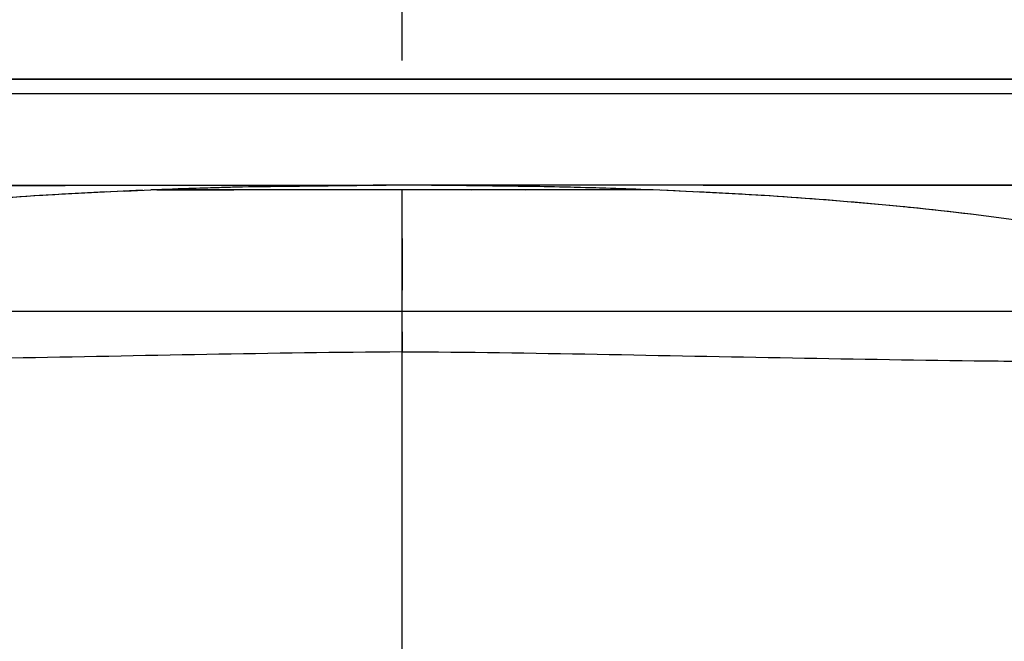
# Model space of a CAD drawing. Units: millimetres. Extents: x 0 to 297, y 0 to 420.
# Drawn here: x 66 to 77, y 360 to 366 of the extents above; entities that cross this region are included whole.
import ezdxf

# ---------------------------------------------------------------- set-up
doc = ezdxf.new("R2010")
doc.units = ezdxf.units.MM
doc.header["$LTSCALE"] = 27.377778
doc.linetypes.add('CENTER', pattern=[0.6, 0.375, -0.075, 0.075, -0.075])
doc.layers.get('0').update_dxf_attribs({"linetype": 'CONTINUOUS'})
doc.layers.add('DEFAULT_1', color=7, linetype='CENTER')

msp = doc.modelspace()

# ---------------------------------------------------------------- linework, layer by layer
at = {"color": 7, "linetype": 'CONTINUOUS'}
for p, q in [((80.9491, 365.4855), (59.4571, 365.4855)), ((72.6604, 365.481), (65.0842, 365.4812)), ((75.3913, 365.4813), (72.6604, 365.481)), ((80.8, 365.3309), (59.6063, 365.3309)), ((59.9452, 364.3559), (70.0366, 364.3559)), ((67.2426, 364.3555), (67.5257, 364.3556)), ((67.5257, 364.3556), (68.1995, 364.3558)), ((68.4996, 364.3365), (67.5313, 364.3059)), ((68.1995, 364.3558), (68.8553, 364.3559)), ((68.5713, 364.3381), (68.4564, 364.3354)), ((70.3365, 364.3558), (68.4996, 364.3365)), ((68.8553, 364.3559), (69.0003, 364.3559)), ((69.0003, 364.3559), (69.5008, 364.3559)), ((69.2968, 364.3506), (69.0113, 364.3467)), ((70.2031, 364.3562), (69.9316, 364.3555)), ((70.3327, 364.3558), (70.1399, 364.3559)), ((70.2032, 364.3562), (70.2031, 364.3559)), ((70.2955, 364.3559), (70.2031, 364.3559)), ((70.3357, 364.356), (70.2032, 364.3562)), ((70.4315, 364.3556), (70.2955, 364.3559)), ((70.4747, 364.3555), (70.3327, 364.3558)), ((70.4035, 364.3556), (70.3357, 364.356)), ((71.9937, 364.3344), (70.3365, 364.3558)), ((80.4611, 364.3559), (70.3461, 364.3559)), ((71.4074, 364.3561), (70.916, 364.3562)), ((71.5376, 364.3561), (71.4074, 364.3561)), ((72.2109, 364.3559), (71.5376, 364.3561)), ((72.8756, 364.3556), (72.2109, 364.3559)), ((73.16, 364.3554), (72.8752, 364.3556)), ((67.3703, 364.2993), (67.0385, 364.284)), ((67.2526, 364.2941), (67.5313, 364.3059)), ((67.4426, 364.3022), (67.3703, 364.2993)), ((67.6726, 364.3114), (67.5311, 364.3057)), ((72.8745, 364.306), (67.5313, 364.3059)), ((67.5957, 364.3059), (68.4148, 364.3059)), ((70.2031, 364.306), (70.2031, 363.0169)), ((70.9414, 364.3056), (70.2031, 364.306)), ((72.8106, 364.3057), (71.5174, 364.3055)), ((71.9974, 364.3343), (71.9843, 364.3346)), ((72.8501, 364.3067), (71.9937, 364.3344)), ((72.8752, 364.3057), (72.7337, 364.3114)), ((72.875, 364.306), (72.8106, 364.3057)), ((72.8752, 364.3059), (72.8501, 364.3069)), ((72.8752, 364.306), (72.8745, 364.306)), ((73.1621, 364.2935), (72.8752, 364.306)), ((73.036, 364.2993), (72.9637, 364.3022)), ((73.1089, 364.296), (73.036, 364.2993)), ((70.2032, 364.1238), (70.2035, 363.458)), ((75.6801, 364.1121), (75.5741, 364.1225)), ((70.2035, 363.458), (70.2031, 363.0169)), ((66.9411, 363.0148), (67.5802, 363.0144)), ((70.2031, 363.0167), (70.2039, 362.5812)), ((72.8272, 363.0144), (73.4448, 363.0147))]:
    msp.add_line(p, q, dxfattribs=at)
for points in [[(80.4279, 365.4847), (79.3239, 365.4834), (78.529, 365.4827), (77.5984, 365.482), (76.5527, 365.4816), (75.3913, 365.4813)], [(68.5069, 364.3367), (68.2404, 364.3298), (67.9626, 364.3215), (67.6726, 364.3114)], [(69.0113, 364.3467), (68.7632, 364.3422), (68.5069, 364.3367)], [(69.9316, 364.3555), (69.7155, 364.3545), (69.4887, 364.3527), (69.2968, 364.3506)], [(71.1534, 364.3501), (70.9176, 364.3527), (70.6908, 364.3545), (70.4747, 364.3555)], [(72.1659, 364.3298), (71.8994, 364.3367), (71.6431, 364.3422), (71.395, 364.3467), (71.1534, 364.3501)], [(67.0385, 364.284), (66.3451, 364.2455), (65.6672, 364.1976), (65.0125, 364.1406), (64.7929, 364.1189)], [(67.0556, 364.2849), (66.7273, 364.2679), (66.3818, 364.2477), (66.3646, 364.2465)], [(72.7337, 364.3114), (72.4437, 364.3215), (72.1659, 364.3298)], [(75.6134, 364.1189), (75.3938, 364.1406), (74.739, 364.1976), (74.0612, 364.2455), (73.3678, 364.284), (73.1537, 364.2941)], [(74.0417, 364.2465), (74.0245, 364.2477), (73.6791, 364.2679), (73.3508, 364.2849)], [(76.283, 364.0441), (76.0675, 364.0697), (75.6801, 364.1121)]]:
    msp.add_lwpolyline(points, dxfattribs=at)
for centre, radius, start, end in [((70.1665, 292.623), 71.7329, 89.970718, 91.274278), ((69.8937, 304.7733), 59.5795, 91.38232, 92.272564), ((70.4839, 303.8516), 60.5016, 87.758589, 88.566544)]:
    msp.add_arc(centre, radius, start, end, dxfattribs=at)
for points, knots in [([(60.8308, 364.3261), (61.2127, 364.3409), (62.0929, 364.3475), (63.5663, 364.3514), (65.3215, 364.3548), (66.5788, 364.3553), (67.2426, 364.3555)], [0, 0, 0, 0, 0.1788065, 0.4117528, 0.6894216, 1, 1, 1, 1]), ([(71.9843, 364.3346), (71.8448, 364.3381), (71.5918, 364.3435), (71.2252, 364.3494), (70.8845, 364.3532), (70.62, 364.3549), (70.469, 364.3555), (70.4315, 364.3556)], [0, 0, 0, 0, 0.2695003, 0.4889077, 0.7083008, 0.9276848, 1, 1, 1, 1]), ([(79.5261, 364.3285), (79.1432, 364.3421), (78.2649, 364.346), (76.7991, 364.3525), (75.0602, 364.3544), (73.8161, 364.3551), (73.16, 364.3554)], [0, 0, 0, 0, 0.1805747, 0.4137756, 0.6907986, 1, 1, 1, 1]), ([(67.2526, 364.2942), (66.4582, 364.2588), (65.638, 364.2042), (64.8195, 364.1217), (64.7929, 364.1189)], [0, 0, 0, 0, 0.9674449, 1, 1, 1, 1]), ([(75.6134, 364.1189), (75.587, 364.1216), (74.7685, 364.2042), (73.9483, 364.2588), (73.1537, 364.2942)], [0, 0, 0, 0, 0.032282, 1, 1, 1, 1]), ([(78.269, 363.7229), (78.2371, 363.7295), (77.3622, 363.9075), (76.4727, 364.0312), (75.6134, 364.1189)], [0, 0, 0, 0, 0.0364938, 1, 1, 1, 1]), ([(65.4866, 363.0151), (65.6071, 363.0151), (66.0919, 363.0153), (66.5768, 363.0151), (66.9411, 363.0148)], [0, 0, 0, 0, 0.2485538, 1, 1, 1, 1]), ([(67.5802, 363.0144), (67.7983, 363.0143), (68.6726, 363.0145), (69.5469, 363.0185), (70.2031, 363.0169)], [0, 0, 0, 0, 0.2494677, 1, 1, 1, 1]), ([(70.2031, 363.0169), (70.8596, 363.0185), (71.7343, 363.0147), (72.6089, 363.0143), (72.8272, 363.0144)], [0, 0, 0, 0, 0.7505292, 1, 1, 1, 1]), ([(73.4448, 363.0147), (73.5711, 363.0148), (74.0735, 363.0153), (74.576, 363.0152), (74.9522, 363.0151)], [0, 0, 0, 0, 0.2512379, 1, 1, 1, 1]), ([(74.9522, 363.0151), (75.7251, 363.0149), (77.1256, 363.0148), (78.7327, 363.0103), (79.7014, 362.9977), (80.1242, 362.9878), (80.3878, 362.9814), (80.517, 362.9767), (80.5643, 362.9777)], [0, 0, 0, 0, 0.4131189, 0.7486161, 0.8590575, 0.930928, 0.9746971, 1, 1, 1, 1]), ([(70.2039, 362.5813), (69.5114, 362.5782), (68.1241, 362.5552), (66.0491, 362.5146), (64.3313, 362.4862), (62.9947, 362.4737), (62.0727, 362.4731), (61.276, 362.4852), (60.6438, 362.5077), (60.1883, 362.5276), (59.8773, 362.5412), (59.6812, 362.5488), (59.5537, 362.5492), (59.4961, 362.5517), (59.4596, 362.5411), (59.4596, 362.5335)], [0, 0, 0, 0, 0.1932753, 0.3871628, 0.5791782, 0.6726979, 0.7601864, 0.8364589, 0.8950822, 0.9366208, 0.9638774, 0.9815235, 0.9922378, 0.9978917, 1, 1, 1, 1]), ([(80.9466, 362.5337), (80.9458, 362.5414), (80.9099, 362.5517), (80.8503, 362.5494), (80.7224, 362.5485), (80.5244, 362.541), (80.2119, 362.5272), (79.7545, 362.5073), (79.1209, 362.4848), (78.3236, 362.473), (77.4019, 362.4736), (76.067, 362.4862), (74.3519, 362.5147), (72.2802, 362.555), (70.8954, 362.5783), (70.2039, 362.5809)], [0, 0, 0, 0, 0.0021651, 0.0078956, 0.0187401, 0.0365089, 0.0639335, 0.1056713, 0.1644573, 0.2408098, 0.3282576, 0.4216794, 0.6134287, 0.8070153, 1, 1, 1, 1]), ([(70.2031, 351.8559), (69.4465, 351.8552), (67.9331, 351.8911), (66.0465, 352.0757), (64.5615, 352.3787), (63.4735, 352.7144), (62.4394, 353.2), (61.6706, 353.7681), (61.1438, 354.3165), (60.6888, 354.9256), (60.2499, 355.773), (59.9062, 356.86), (59.6218, 358.3489), (59.4791, 360.2392), (59.4553, 361.752), (59.4529, 362.5086)], [0, 0, 0, 0, 0.124906, 0.249801, 0.312279, 0.3748277, 0.4373543, 0.5000028, 0.5313138, 0.5626081, 0.6252315, 0.68773, 0.7502115, 0.8750959, 1, 1, 1, 1]), ([(80.9534, 362.5086), (80.9511, 361.7624), (80.9275, 360.2703), (80.7903, 358.4058), (80.517, 356.9362), (80.1914, 355.86), (79.6877, 354.8507), (78.7496, 353.6735), (77.4293, 352.8841), (76.0117, 352.4231), (74.5508, 352.1031), (72.6918, 351.9047), (71.1994, 351.8599), (70.4531, 351.8565)], [0, 0, 0, 0, 0.1249934, 0.2499698, 0.3124958, 0.3750659, 0.4377, 0.5002944, 0.6249456, 0.6875117, 0.7500323, 0.8750082, 1, 1, 1, 1])]:
    msp.add_open_spline(points, degree=3, knots=knots, dxfattribs=at)
at = {"layer": 'DEFAULT_1', "color": 7, "linetype": 'CENTER'}
for p, q in [((70.2031, 380.0571), (70.2031, 364.306)), ((70.2031, 363.0169), (70.2031, 114.8053))]:
    msp.add_line(p, q, dxfattribs=at)

doc.saveas('drawing.dxf')
